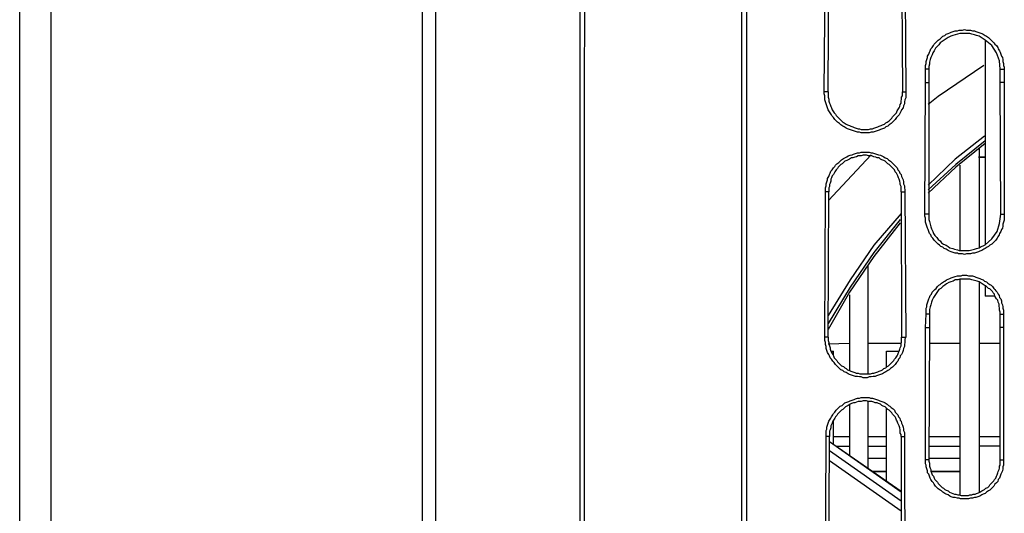
# Model space of a CAD drawing. Units: inches. Extents: x -2049 to 3731, y -2296 to 3484.
# Drawn here: x 163 to 226, y 514 to 545 of the extents above; entities that cross this region are included whole.
import ezdxf

# ---------------------------------------------------------------- set-up
doc = ezdxf.new("R2010")
doc.units = ezdxf.units.IN
doc.header["$MEASUREMENT"] = 0
doc.layers.add('Layer 1', color=7, linetype='Continuous')

msp = doc.modelspace()

# ---------------------------------------------------------------- linework, layer by layer
at = {"layer": 'Layer 1', "color": 7, "lineweight": 25, "true_color": 0xffffff}
for points in [[(188.856, 464.798), (188.856, 657.838)], [(209.26, 654.451), (209.26, 654.663), (209.26, 450.448)], [(209.599, 450.448), (209.599, 654.282)], [(189.705, 464.249), (189.705, 651.742)], [(163.098, 494.865), (163.098, 611.807)], [(165.108, 492.854), (165.108, 611.807)], [(198.889, 465.518), (198.935, 470.556), (198.935, 559.922)], [(199.228, 559.71), (199.188, 494.347)], [(214.552, 540.49), (214.638, 549.804)], [(219.505, 549.804), (219.551, 540.49)], [(219.718, 549.804), (219.763, 540.49)], [(214.81, 540.49), (214.85, 548.576)], [(221.031, 541.93), (221.031, 542.184), (221.071, 542.311), (221.071, 542.438), (221.116, 542.565), (221.157, 542.691), (221.157, 542.776), (221.242, 542.903), (221.283, 543.03), (221.329, 543.115), (221.369, 543.242), (221.455, 543.327), (221.54, 543.454), (221.581, 543.538), (221.667, 543.623), (221.753, 543.708), (221.833, 543.792), (221.965, 543.877), (222.045, 543.961), (222.131, 544.046), (222.257, 544.089), (222.343, 544.174), (222.469, 544.216), (222.595, 544.258), (222.681, 544.3), (222.808, 544.343), (222.934, 544.385), (223.066, 544.385), (223.192, 544.428), (223.404, 544.428), (223.53, 544.47), (223.656, 544.428), (223.909, 544.428), (224.035, 544.385), (224.166, 544.385), (224.247, 544.343), (224.373, 544.3), (224.505, 544.258), (224.631, 544.216), (224.717, 544.174), (224.843, 544.089), (224.923, 544.046), (225.055, 543.961), (225.135, 543.877), (225.221, 543.792), (225.307, 543.708), (225.393, 543.623), (225.473, 543.538), (225.56, 543.454), (225.646, 543.327), (225.686, 543.242), (225.772, 543.115), (225.812, 543.03), (225.858, 542.903), (225.898, 542.776), (225.944, 542.691), (225.984, 542.565), (225.984, 542.438), (226.024, 542.311), (226.024, 542.184), (226.07, 542.057), (226.07, 541.93)], [(224.843, 543.792), (224.717, 543.877), (224.585, 543.961), (224.459, 544.046), (224.292, 544.089), (224.166, 544.131), (223.994, 544.174), (223.868, 544.216), (223.232, 544.216), (223.066, 544.174), (222.934, 544.131), (222.768, 544.089), (222.642, 544.046), (222.469, 543.961), (222.343, 543.877), (222.217, 543.792), (222.091, 543.708), (221.965, 543.623), (221.879, 543.496), (221.753, 543.369), (221.667, 543.285), (221.581, 543.115), (221.495, 542.988), (221.455, 542.862), (221.369, 542.691), (221.329, 542.565), (221.283, 542.395), (221.283, 542.268), (221.242, 542.1), (221.242, 541.93)], [(224.843, 543.792), (224.843, 530.753)], [(225.812, 541.93), (225.772, 542.48), (225.56, 542.988), (225.267, 543.454), (224.843, 543.792)], [(221.242, 541.93), (221.031, 541.93)], [(221.031, 541.083), (221.031, 541.93)], [(221.242, 541.93), (221.242, 541.083)], [(224.757, 542.184), (221.833, 540.194)], [(225.812, 541.93), (226.07, 541.93)], [(225.812, 541.083), (225.812, 541.93)], [(226.07, 541.93), (226.07, 541.083)], [(220.99, 532.659), (221.031, 541.083)], [(221.031, 541.083), (221.242, 541.083)], [(221.242, 541.083), (221.242, 532.659)], [(226.07, 541.083), (225.812, 541.083)], [(225.858, 532.659), (225.812, 541.083)], [(226.07, 541.083), (226.07, 532.659)], [(214.81, 540.49), (214.552, 540.49)], [(219.763, 540.49), (219.763, 540.11), (219.718, 539.982), (219.677, 539.855), (219.677, 539.728), (219.632, 539.602), (219.591, 539.475), (219.505, 539.348), (219.465, 539.263), (219.419, 539.135), (219.339, 539.009), (219.253, 538.924), (219.167, 538.84), (219.081, 538.712), (219.001, 538.628), (218.915, 538.544), (218.829, 538.458), (218.703, 538.374), (218.617, 538.289), (218.491, 538.247), (218.405, 538.162), (218.279, 538.12), (218.153, 538.077), (218.066, 538.035), (217.94, 537.993), (217.814, 537.95), (217.688, 537.908), (217.562, 537.908), (217.43, 537.866), (216.925, 537.866), (216.799, 537.908), (216.673, 537.908), (216.542, 537.95), (216.416, 537.993), (216.289, 538.035), (216.163, 538.077), (216.037, 538.12), (215.951, 538.162), (215.825, 538.247), (215.739, 538.289), (215.613, 538.374), (215.527, 538.458), (215.401, 538.544), (215.314, 538.628), (215.229, 538.712), (215.148, 538.84), (215.062, 538.924), (215.022, 539.009), (214.936, 539.135), (214.85, 539.263), (214.81, 539.348), (214.764, 539.475), (214.724, 539.602), (214.678, 539.728), (214.638, 539.855), (214.598, 539.982), (214.598, 540.236), (214.552, 540.363), (214.552, 540.49)], [(214.81, 540.49), (214.81, 540.152), (214.85, 540.025), (214.85, 539.898), (214.89, 539.771), (214.936, 539.687), (214.976, 539.559), (215.022, 539.475), (215.062, 539.348), (215.102, 539.263), (215.188, 539.135), (215.275, 539.051), (215.314, 538.967), (215.401, 538.882), (215.487, 538.797), (215.573, 538.712), (215.653, 538.628), (215.739, 538.544), (215.825, 538.501), (215.951, 538.416), (216.037, 538.374), (216.163, 538.332), (216.249, 538.289), (216.375, 538.247), (216.461, 538.205), (216.587, 538.162), (216.714, 538.12), (216.799, 538.12), (216.925, 538.077), (217.39, 538.077), (217.516, 538.12), (217.642, 538.12), (217.728, 538.162), (217.854, 538.205), (217.98, 538.247), (218.066, 538.289), (218.193, 538.332), (218.279, 538.374), (218.405, 538.416), (218.491, 538.501), (218.577, 538.544), (218.703, 538.628), (218.789, 538.712), (218.875, 538.797), (218.915, 538.882), (219.001, 538.967), (219.081, 539.051), (219.167, 539.135), (219.213, 539.263), (219.253, 539.348), (219.339, 539.475), (219.379, 539.559), (219.419, 539.687), (219.465, 539.771), (219.465, 539.898), (219.505, 540.025), (219.505, 540.152), (219.551, 540.236), (219.551, 540.49)], [(219.551, 540.49), (219.763, 540.49)], [(221.833, 540.194), (221.202, 539.687)], [(224.797, 537.654), (222.934, 536.173), (221.202, 534.522)], [(224.843, 537.358), (222.98, 535.834), (221.202, 534.225)], [(224.843, 537.188), (222.98, 535.665), (221.202, 534.013)], [(214.638, 534.098), (214.638, 534.352), (214.678, 534.479), (214.678, 534.606), (214.724, 534.733), (214.764, 534.86), (214.764, 534.945), (214.85, 535.072), (214.89, 535.198), (214.936, 535.283), (214.976, 535.41), (215.062, 535.495), (215.148, 535.622), (215.229, 535.707), (215.275, 535.792), (215.361, 535.876), (215.487, 535.961), (215.573, 536.045), (215.653, 536.13), (215.779, 536.215), (215.865, 536.257), (215.991, 536.341), (216.077, 536.384), (216.203, 536.427), (216.329, 536.469), (216.416, 536.511), (216.542, 536.553), (216.673, 536.596), (216.799, 536.596), (216.925, 536.638), (217.43, 536.638), (217.562, 536.596), (217.642, 536.596), (217.774, 536.553), (217.9, 536.511), (218.026, 536.469), (218.153, 536.427), (218.238, 536.384), (218.365, 536.341), (218.451, 536.257), (218.577, 536.215), (218.663, 536.13), (218.789, 536.045), (218.875, 535.961), (218.955, 535.876), (219.041, 535.792), (219.127, 535.707), (219.213, 535.622), (219.253, 535.495), (219.339, 535.41), (219.379, 535.283), (219.465, 535.198), (219.505, 535.072), (219.551, 534.945), (219.591, 534.86), (219.632, 534.733), (219.632, 534.606), (219.677, 534.479), (219.677, 534.352), (219.718, 534.225), (219.718, 534.098)], [(224.459, 536.892), (224.459, 530.5)], [(219.465, 534.098), (219.465, 534.437), (219.419, 534.564), (219.419, 534.649), (219.379, 534.775), (219.339, 534.903), (219.293, 534.987), (219.253, 535.114), (219.213, 535.198), (219.167, 535.283), (219.081, 535.369), (219.041, 535.495), (218.955, 535.58), (218.875, 535.665), (218.789, 535.749), (218.703, 535.834), (218.617, 535.876), (218.531, 535.961), (218.451, 536.045), (218.365, 536.088), (218.238, 536.13), (218.153, 536.173), (218.066, 536.257), (217.94, 536.257), (217.854, 536.299), (217.728, 536.341), (217.602, 536.384), (217.39, 536.384), (217.264, 536.427), (217.051, 536.427), (216.925, 536.384), (216.714, 536.384), (216.627, 536.341), (216.501, 536.299), (216.375, 536.257), (216.289, 536.257), (216.163, 536.173), (216.077, 536.13), (215.991, 536.088), (215.865, 536.045), (215.779, 535.961), (215.699, 535.876), (215.613, 535.834), (215.527, 535.749), (215.441, 535.665), (215.401, 535.58), (215.314, 535.495), (215.229, 535.369), (215.188, 535.283), (215.148, 535.198), (215.062, 535.114), (215.022, 534.987), (214.976, 534.903), (214.976, 534.775), (214.936, 534.649), (214.89, 534.564), (214.89, 534.437), (214.85, 534.352), (214.85, 534.098)], [(217.562, 536.469), (215.102, 533.844)], [(223.232, 535.792), (223.232, 530.33)], [(214.598, 524.785), (214.638, 534.098)], [(214.85, 534.098), (214.638, 534.098)], [(214.81, 524.785), (214.85, 534.098)], [(219.465, 534.098), (219.718, 534.098)], [(219.465, 534.098), (219.505, 524.785)], [(219.718, 534.098), (219.763, 524.785)], [(215.102, 533.844), (214.85, 533.548)], [(219.465, 532.701), (217.728, 530.669), (216.203, 528.468), (214.81, 526.182)], [(219.419, 532.32), (217.728, 530.204), (216.203, 528.002), (214.81, 525.674)], [(221.242, 532.659), (220.99, 532.659)], [(226.07, 532.659), (226.07, 532.278), (226.024, 532.151), (225.984, 532.023), (225.984, 531.897), (225.944, 531.77), (225.898, 531.685), (225.858, 531.558), (225.772, 531.431), (225.731, 531.347), (225.646, 531.219), (225.605, 531.135), (225.52, 531.008), (225.433, 530.923), (225.347, 530.839), (225.267, 530.753), (225.135, 530.669), (225.055, 530.585), (224.969, 530.542), (224.843, 530.457), (224.757, 530.415), (224.631, 530.33), (224.505, 530.288), (224.418, 530.246), (224.292, 530.204), (224.166, 530.161), (224.035, 530.161), (223.909, 530.119), (223.656, 530.119), (223.53, 530.077), (223.404, 530.119), (223.146, 530.119), (223.066, 530.161), (222.934, 530.161), (222.808, 530.204), (222.681, 530.246), (222.555, 530.288), (222.469, 530.33), (222.343, 530.415), (222.217, 530.457), (222.131, 530.542), (222.005, 530.585), (221.919, 530.669), (221.833, 530.753), (221.753, 530.839), (221.667, 530.923), (221.581, 531.008), (221.495, 531.135), (221.414, 531.219), (221.369, 531.347), (221.283, 531.431), (221.242, 531.558), (221.202, 531.685), (221.157, 531.77), (221.116, 531.897), (221.071, 532.023), (221.031, 532.151), (221.031, 532.405), (220.99, 532.532), (220.99, 532.659)], [(221.242, 532.659), (221.242, 532.32), (221.283, 532.194), (221.329, 532.023), (221.369, 531.855), (221.414, 531.727), (221.495, 531.558), (221.54, 531.431), (221.621, 531.304), (221.753, 531.177), (221.833, 531.05), (221.965, 530.965), (222.045, 530.839), (222.171, 530.753), (222.343, 530.669), (222.469, 530.585), (222.595, 530.5), (222.768, 530.457), (222.894, 530.415), (223.066, 530.372), (223.192, 530.33), (223.822, 530.33), (223.994, 530.372), (224.166, 530.415), (224.292, 530.457), (224.459, 530.5), (224.585, 530.585), (224.717, 530.627), (224.843, 530.711)], [(224.843, 530.711), (225.267, 531.092), (225.605, 531.558), (225.772, 532.066), (225.858, 532.659)], [(225.858, 532.659), (226.07, 532.659)], [(219.419, 532.109), (217.728, 529.949), (216.163, 527.664), (214.81, 525.292)], [(217.35, 529.399), (217.35, 522.456)], [(221.071, 526.267), (221.071, 526.648), (221.116, 526.732), (221.116, 526.859), (221.157, 526.986), (221.202, 527.113), (221.242, 527.24), (221.283, 527.325), (221.329, 527.452), (221.414, 527.536), (221.455, 527.664), (221.54, 527.748), (221.621, 527.833), (221.707, 527.917), (221.793, 528.044), (221.879, 528.129), (221.965, 528.172), (222.045, 528.256), (222.171, 528.341), (222.257, 528.383), (222.383, 528.468), (222.469, 528.511), (222.595, 528.552), (222.681, 528.595), (222.808, 528.637), (222.934, 528.68), (223.066, 528.722), (223.318, 528.722), (223.404, 528.764), (223.656, 528.764), (223.782, 528.722), (224.035, 528.722), (224.166, 528.68), (224.247, 528.637), (224.373, 528.595), (224.505, 528.552), (224.585, 528.511), (224.717, 528.468), (224.797, 528.383), (224.923, 528.341), (225.009, 528.256), (225.135, 528.172), (225.221, 528.129), (225.307, 528.044), (225.393, 527.917), (225.473, 527.833), (225.52, 527.748), (225.605, 527.664), (225.686, 527.536), (225.731, 527.452), (225.772, 527.325), (225.858, 527.24), (225.898, 527.113), (225.898, 526.986), (225.944, 526.859), (225.984, 526.732), (225.984, 526.648), (226.024, 526.521), (226.024, 526.267)], [(224.843, 528.087), (224.717, 528.172), (224.585, 528.256), (224.459, 528.341), (224.333, 528.383), (224.166, 528.425), (223.994, 528.468), (223.868, 528.511), (223.232, 528.511), (223.106, 528.468), (222.934, 528.468), (222.808, 528.383), (222.642, 528.341), (222.515, 528.299), (222.383, 528.214), (222.257, 528.129), (222.131, 528.044), (222.005, 527.917), (221.879, 527.833), (221.793, 527.705), (221.707, 527.578), (221.621, 527.452), (221.54, 527.325), (221.455, 527.155), (221.414, 527.029), (221.369, 526.859), (221.329, 526.732), (221.283, 526.563), (221.283, 526.267)], [(223.232, 528.511), (223.232, 514.709)], [(224.459, 528.341), (224.459, 514.879)], [(224.843, 528.087), (224.843, 527.41)], [(224.883, 528.087), (224.843, 528.087)], [(225.473, 527.41), (225.433, 527.536), (225.347, 527.621), (225.307, 527.705), (225.221, 527.791), (225.135, 527.875), (225.055, 527.917), (224.969, 528.002), (224.883, 528.087)], [(216.163, 527.494), (216.163, 522.668)], [(225.473, 527.41), (224.843, 527.41)], [(225.56, 527.24), (225.473, 527.41)], [(225.812, 526.267), (225.812, 526.393), (225.772, 526.521), (225.772, 526.648), (225.731, 526.774), (225.731, 526.902), (225.686, 527.029), (225.646, 527.155), (225.56, 527.24)], [(221.031, 525.42), (221.071, 526.267)], [(221.283, 526.267), (221.071, 526.267)], [(221.283, 526.267), (221.283, 525.42)], [(225.812, 526.267), (226.024, 526.267)], [(225.812, 525.42), (225.812, 526.267)], [(226.024, 526.267), (226.024, 525.42)], [(221.031, 525.42), (221.283, 525.42)], [(221.031, 516.953), (221.031, 525.42)], [(221.283, 525.42), (221.242, 516.953)], [(226.024, 525.42), (225.812, 525.42)], [(225.812, 516.953), (225.812, 525.42)], [(226.024, 525.42), (226.024, 516.953)], [(214.81, 524.785), (214.598, 524.785)], [(219.763, 524.785), (219.718, 524.658), (219.718, 524.446), (219.677, 524.319), (219.677, 524.193), (219.632, 524.065), (219.591, 523.938), (219.551, 523.811), (219.505, 523.684), (219.419, 523.599), (219.379, 523.472), (219.293, 523.388), (219.253, 523.26), (219.167, 523.176), (219.081, 523.049), (219.001, 522.964), (218.915, 522.88), (218.789, 522.795), (218.703, 522.711), (218.617, 522.668), (218.491, 522.584), (218.405, 522.541), (218.279, 522.456), (218.153, 522.414), (218.026, 522.372), (217.9, 522.33), (217.814, 522.287), (217.688, 522.287), (217.562, 522.245), (217.43, 522.245), (217.304, 522.202), (217.051, 522.202), (216.925, 522.245), (216.799, 522.245), (216.673, 522.287), (216.542, 522.287), (216.416, 522.33), (216.289, 522.372), (216.163, 522.414), (216.077, 522.456), (215.951, 522.541), (215.825, 522.584), (215.739, 522.668), (215.613, 522.711), (215.527, 522.795), (215.441, 522.88), (215.361, 522.964), (215.275, 523.049), (215.188, 523.176), (215.102, 523.26), (215.022, 523.388), (214.936, 523.472), (214.89, 523.599), (214.85, 523.684), (214.764, 523.811), (214.724, 523.938), (214.678, 524.065), (214.678, 524.193), (214.638, 524.319), (214.638, 524.446), (214.598, 524.573), (214.598, 524.785)], [(214.81, 524.785), (214.81, 524.573), (214.85, 524.446), (214.85, 524.361), (214.89, 524.235), (214.936, 524.107), (214.936, 524.022), (214.976, 523.896), (215.022, 523.811), (215.102, 523.684), (215.148, 523.599), (215.188, 523.472), (215.275, 523.388), (215.361, 523.303), (215.401, 523.218), (215.487, 523.134), (215.573, 523.049), (215.653, 522.964), (215.779, 522.923), (215.865, 522.837), (215.951, 522.795), (216.037, 522.711), (216.163, 522.668), (216.249, 522.626), (216.375, 522.584), (216.501, 522.541), (216.587, 522.499), (216.714, 522.499), (216.84, 522.456), (217.516, 522.456), (217.642, 522.499), (217.728, 522.499), (217.854, 522.541), (217.98, 522.584), (218.066, 522.626), (218.193, 522.668), (218.279, 522.711), (218.365, 522.795), (218.491, 522.837), (218.577, 522.923), (218.663, 522.964), (218.743, 523.049), (218.829, 523.134), (218.915, 523.218), (219.001, 523.303), (219.041, 523.388), (219.127, 523.472), (219.213, 523.599), (219.253, 523.684), (219.293, 523.811), (219.339, 523.896), (219.379, 524.022), (219.419, 524.107), (219.465, 524.235), (219.465, 524.361), (219.505, 524.446), (219.505, 524.785)], [(219.505, 524.785), (219.763, 524.785)], [(214.81, 524.361), (216.163, 524.404)], [(217.35, 524.404), (219.505, 524.404)], [(221.283, 524.404), (223.232, 524.404)], [(224.459, 524.404), (225.812, 524.404)], [(215.022, 523.896), (215.148, 523.896)], [(215.148, 523.642), (215.148, 523.896)], [(218.531, 523.896), (219.339, 523.896)], [(218.531, 522.88), (218.531, 523.896)], [(214.678, 518.435), (214.678, 518.816), (214.724, 518.9), (214.724, 519.028), (214.764, 519.155), (214.81, 519.281), (214.85, 519.409), (214.89, 519.493), (214.976, 519.62), (215.022, 519.705), (215.102, 519.832), (215.148, 519.917), (215.229, 520.001), (215.314, 520.128), (215.401, 520.212), (215.487, 520.298), (215.573, 520.382), (215.699, 520.424), (215.779, 520.509), (215.865, 520.594), (215.991, 520.636), (216.123, 520.679), (216.203, 520.721), (216.329, 520.763), (216.461, 520.805), (216.542, 520.847), (216.673, 520.89), (216.799, 520.89), (216.925, 520.932), (217.43, 520.932), (217.516, 520.89), (217.642, 520.89), (217.774, 520.847), (217.9, 520.805), (218.026, 520.763), (218.112, 520.721), (218.238, 520.679), (218.365, 520.636), (218.451, 520.594), (218.577, 520.509), (218.663, 520.424), (218.743, 520.382), (218.829, 520.298), (218.955, 520.212), (219.041, 520.128), (219.081, 520.001), (219.167, 519.917), (219.253, 519.832), (219.293, 519.705), (219.379, 519.62), (219.419, 519.493), (219.465, 519.409), (219.505, 519.281), (219.551, 519.155), (219.591, 519.028), (219.632, 518.9), (219.632, 518.816), (219.677, 518.689), (219.677, 518.435)], [(219.465, 518.435), (219.465, 518.562), (219.419, 518.646), (219.419, 518.858), (219.379, 518.985), (219.339, 519.112), (219.293, 519.197), (219.253, 519.281), (219.213, 519.409), (219.167, 519.493), (219.127, 519.62), (219.081, 519.705), (219.001, 519.789), (218.915, 519.875), (218.875, 519.959), (218.789, 520.043), (218.703, 520.128), (218.617, 520.171), (218.531, 520.256), (218.451, 520.34), (218.324, 520.382), (218.238, 520.424), (218.153, 520.509), (218.026, 520.551), (217.94, 520.594), (217.814, 520.594), (217.728, 520.636), (217.602, 520.679), (217.39, 520.679), (217.264, 520.721), (217.051, 520.721), (216.925, 520.679), (216.714, 520.679), (216.627, 520.636), (216.501, 520.594), (216.416, 520.594), (216.289, 520.551), (216.203, 520.509), (216.077, 520.424), (215.991, 520.382), (215.911, 520.34), (215.825, 520.256), (215.739, 520.171), (215.653, 520.128), (215.573, 520.043), (215.487, 519.959), (215.401, 519.875), (215.361, 519.789), (215.275, 519.705), (215.229, 519.62), (215.148, 519.493), (215.102, 519.409), (215.062, 519.281), (215.022, 519.197), (214.976, 519.112), (214.976, 518.985), (214.936, 518.858), (214.89, 518.774), (214.89, 518.435)], [(216.163, 520.467), (216.163, 517.207)], [(217.35, 520.679), (217.35, 516.361)], [(218.531, 515.556), (218.531, 520.256)], [(215.148, 517.927), (215.148, 519.451)], [(214.638, 509.121), (214.678, 518.435)], [(214.89, 518.435), (214.678, 518.435)], [(214.85, 509.121), (214.89, 518.435)], [(215.148, 518.435), (216.163, 518.435)], [(217.35, 518.435), (218.531, 518.435)], [(219.465, 518.435), (219.677, 518.435)], [(219.465, 518.435), (219.465, 509.121)], [(219.677, 518.435), (219.718, 509.121)], [(221.242, 518.435), (223.232, 518.435)], [(224.459, 518.435), (225.812, 518.435)], [(219.465, 514.921), (214.89, 518.096)], [(219.465, 514.879), (214.89, 518.096)], [(216.163, 517.8), (215.314, 517.8)], [(218.531, 517.8), (217.35, 517.8)], [(223.232, 517.8), (221.242, 517.8)], [(224.459, 517.843), (225.812, 517.843)], [(214.89, 517.546), (219.465, 514.329)], [(218.531, 517.038), (217.35, 517.038)], [(223.232, 517.038), (221.242, 517.038)], [(214.89, 516.911), (219.465, 513.693)], [(221.242, 516.953), (221.031, 516.953)], [(226.024, 516.953), (226.024, 516.614), (225.984, 516.488), (225.984, 516.361), (225.944, 516.233), (225.898, 516.106), (225.858, 516.022), (225.812, 515.895), (225.772, 515.767), (225.686, 515.683), (225.646, 515.556), (225.56, 515.472), (225.473, 515.387), (225.393, 515.26), (225.307, 515.175), (225.221, 515.091), (225.135, 515.006), (225.055, 514.963), (224.923, 514.879), (224.843, 514.794), (224.717, 514.752), (224.631, 514.709), (224.505, 514.625), (224.373, 514.583), (224.247, 514.54), (224.166, 514.54), (224.035, 514.497), (223.909, 514.497), (223.782, 514.455), (223.272, 514.455), (223.192, 514.497), (223.066, 514.497), (222.934, 514.54), (222.808, 514.54), (222.681, 514.583), (222.595, 514.625), (222.469, 514.709), (222.343, 514.752), (222.257, 514.794), (222.131, 514.879), (222.045, 514.963), (221.965, 515.006), (221.833, 515.091), (221.753, 515.175), (221.667, 515.26), (221.581, 515.387), (221.54, 515.472), (221.455, 515.556), (221.369, 515.683), (221.329, 515.767), (221.283, 515.895), (221.242, 516.022), (221.157, 516.106), (221.157, 516.233), (221.116, 516.361), (221.071, 516.488), (221.071, 516.614), (221.031, 516.7), (221.031, 516.953)], [(221.242, 516.953), (221.242, 516.868), (221.283, 516.742), (221.283, 516.53), (221.329, 516.403), (221.369, 516.318), (221.369, 516.191), (221.414, 516.106), (221.455, 515.979), (221.54, 515.895), (221.581, 515.767), (221.621, 515.683), (221.707, 515.598), (221.793, 515.514), (221.833, 515.43), (221.919, 515.344), (222.005, 515.26), (222.091, 515.175), (222.171, 515.133), (222.257, 515.048), (222.343, 515.006), (222.469, 514.963), (222.555, 514.879), (222.681, 514.836), (222.768, 514.794), (222.894, 514.752), (222.98, 514.752), (223.106, 514.709), (223.192, 514.709), (223.318, 514.667), (223.782, 514.667), (223.868, 514.709), (223.994, 514.709), (224.081, 514.752), (224.207, 514.752), (224.292, 514.794), (224.418, 514.836), (224.505, 514.879), (224.631, 514.963), (224.717, 515.006), (224.797, 515.048), (224.883, 515.133), (225.009, 515.175), (225.095, 515.26), (225.135, 515.344), (225.221, 515.43), (225.307, 515.514), (225.393, 515.598), (225.433, 515.683), (225.52, 515.767), (225.56, 515.895), (225.605, 515.979), (225.646, 516.106), (225.686, 516.191), (225.731, 516.318), (225.772, 516.403), (225.772, 516.53), (225.812, 516.614), (225.812, 516.953)], [(225.812, 516.953), (226.024, 516.953)], [(223.232, 516.191), (221.414, 516.191)], [(221.414, 516.191), (223.232, 516.191)]]:
    msp.add_lwpolyline(points, dxfattribs=at)
for points in [[(224.418, 536.299), (224.418, 536.299), (224.843, 536.299), (224.843, 536.299), (224.843, 536.299), (224.418, 536.299), (224.418, 536.299)], [(218.531, 516.191), (218.531, 516.191), (217.602, 516.191), (217.602, 516.191), (217.602, 516.191), (218.531, 516.191), (218.531, 516.191)]]:
    msp.add_open_spline(points, degree=3, knots=[0, 0, 0, 0, 1, 1, 1, 2, 2, 2, 2], dxfattribs=at)

doc.saveas('drawing.dxf')
